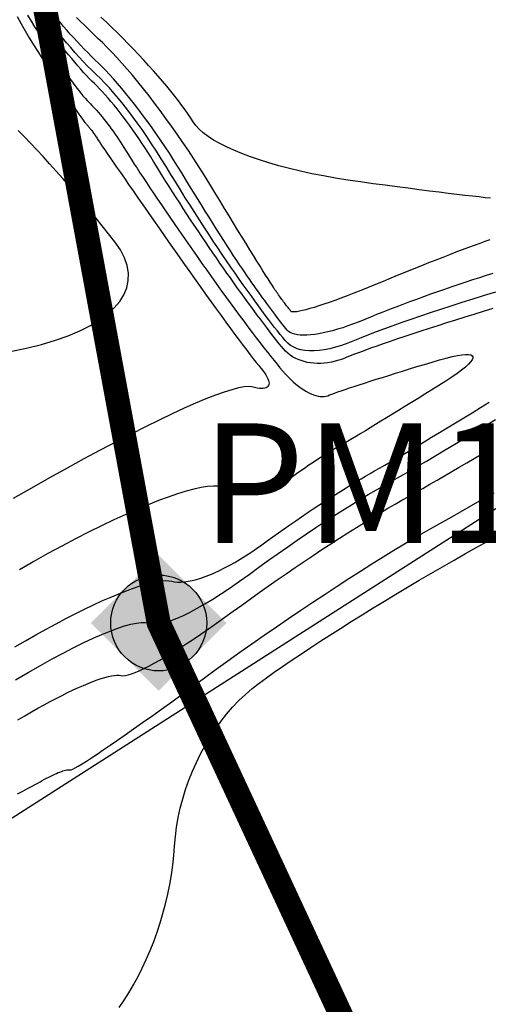
# Model space of a CAD drawing. Units: metres. Extents: x 622860 to 625260, y 2463500 to 2465300.
# Drawn here: x 623588 to 623607, y 2464832 to 2464873 of the extents above; entities that cross this region are included whole.
import ezdxf
from ezdxf.enums import TextEntityAlignment as Align

# ---------------------------------------------------------------- set-up
doc = ezdxf.new("R2010")
doc.units = ezdxf.units.M
doc.header["$LTSCALE"] = 40
doc.header["$PDMODE"] = 32
doc.header["$PDSIZE"] = 4
doc.linetypes.add('ACAD_ISO02W100', pattern=[15, 12, -3])
for name, color, linetype, true_color in [('0_NOM146-7-4-L-PM', 7, 'Continuous', 0x0070ff), ('0_NOM146-7-4-P-VPM', 7, 'Continuous', 0x0070ff), ('Cerca', 7, 'Continuous', 0xb8931e)]:
    doc.layers.add(name, color=color, linetype=linetype, true_color=true_color)
for name, color, linetype in [('CVL_CURV_D', 31, 'Continuous'), ('CVL_CURV_G', 12, 'Continuous'), ('CVL_CURVZ', 10, 'Continuous'), ('CVL_PUNTO-PM', 7, 'Continuous'), ('CVL_PUNTO_NUM-PM', 7, 'Continuous')]:
    doc.layers.add(name, color=color, linetype=linetype)
doc.styles.add('MONOTXT4', font='monotxt4.shx')

msp = doc.modelspace()

# ---------------------------------------------------------------- hatches: boundary and pattern name
at = {"layer": '0_NOM146-7-4-P-VPM'}
h = msp.add_hatch(color=256, dxfattribs=at)
h.dxf.hatch_style = 1
h.paths.add_polyline_path([(623590.886, 2464847.682), (623593.714, 2464850.51), (623596.543, 2464847.682), (623593.714, 2464844.854)])

# ---------------------------------------------------------------- linework, layer by layer
at = {"layer": '0_NOM146-7-4-L-PM', "linetype": 'ACAD_ISO02W100', "ltscale": 0.01, "const_width": 1}
msp.add_lwpolyline([(623295.749, 2465200), (623293.102, 2465184.777), (623321.61, 2465143.701), (623346.93, 2465100.586), (623396.252, 2465108.793), (623433.894, 2465075.883), (623466.033, 2465037.58), (623512.354, 2465018.757), (623484.288, 2464977.377), (623499.622, 2464929.786), (623534.703, 2464894.158), (623584.63, 2464896.85), (623593.714, 2464847.682), (623614.781, 2464802.337), (623609.147, 2464752.655), (623654.337, 2464731.258), (623672.586, 2464684.707)], dxfattribs=at)
at = {"layer": 'Cerca'}
msp.add_lwpolyline([(623506.953, 2464852.01), (623539.398, 2464810.007), (623542.143, 2464810.47), (623613.746, 2464856.277), (623631.01, 2464866.43), (623638.485, 2464872.449), (623602.435, 2464924.308), (623554.749, 2464893.306)], dxfattribs=at)
at = {"layer": 'CVL_CURV_D', "color": 34, "linetype": 'Continuous'}
for points, elevation in [([(623587.812, 2464872.987), (623587.978, 2464872.679), (623588.148, 2464872.378), (623588.322, 2464872.085), (623588.499, 2464871.8), (623588.675, 2464871.525), (623588.846, 2464871.257), (623589.011, 2464871), (623589.171, 2464870.751), (623589.326, 2464870.513), (623589.473, 2464870.285), (623589.615, 2464870.068), (623589.749, 2464869.863), (623589.876, 2464869.67), (623589.996, 2464869.489), (623590.107, 2464869.322), (623590.21, 2464869.168), (623590.305, 2464869.028), (623590.391, 2464868.903), (623590.467, 2464868.792), (623590.534, 2464868.698), (623590.591, 2464868.619), (623590.638, 2464868.557), (623590.674, 2464868.512), (623590.7, 2464868.484), (623590.72, 2464868.464), (623590.741, 2464868.443), (623590.762, 2464868.42), (623590.785, 2464868.395), (623590.807, 2464868.37), (623590.831, 2464868.342), (623590.854, 2464868.314), (623590.878, 2464868.284), (623590.902, 2464868.253), (623590.927, 2464868.221), (623590.951, 2464868.189), (623590.976, 2464868.155), (623591, 2464868.121), (623591.025, 2464868.086), (623591.049, 2464868.051), (623591.073, 2464868.015), (623591.097, 2464867.979), (623591.12, 2464867.943), (623591.143, 2464867.906), (623591.166, 2464867.87), (623591.196, 2464867.822), (623591.242, 2464867.752), (623591.303, 2464867.66), (623591.379, 2464867.548), (623591.469, 2464867.415), (623591.572, 2464867.262), (623591.69, 2464867.091), (623591.82, 2464866.902), (623591.962, 2464866.695), (623592.117, 2464866.471), (623592.283, 2464866.231), (623592.46, 2464865.975), (623592.648, 2464865.704), (623592.846, 2464865.42), (623593.054, 2464865.121), (623593.27, 2464864.81), (623593.496, 2464864.486), (623593.73, 2464864.151), (623593.972, 2464863.805), (623594.221, 2464863.448), (623594.473, 2464863.089), (623594.721, 2464862.737), (623594.965, 2464862.391), (623595.204, 2464862.053), (623595.439, 2464861.723), (623595.668, 2464861.403), (623595.891, 2464861.092), (623596.107, 2464860.792), (623596.316, 2464860.504), (623596.517, 2464860.227), (623596.71, 2464859.964), (623596.893, 2464859.714), (623597.067, 2464859.479), (623597.231, 2464859.26), (623597.385, 2464859.056), (623597.527, 2464858.869), (623597.658, 2464858.7), (623597.776, 2464858.55), (623597.881, 2464858.418), (623597.972, 2464858.307), (623598.052, 2464858.208), (623598.121, 2464858.115), (623598.179, 2464858.028), (623598.227, 2464857.946), (623598.264, 2464857.871), (623598.29, 2464857.801), (623598.307, 2464857.738), (623598.313, 2464857.681), (623598.309, 2464857.63), (623598.294, 2464857.586), (623598.269, 2464857.549), (623598.235, 2464857.518), (623598.19, 2464857.494), (623598.135, 2464857.477), (623598.071, 2464857.467), (623597.996, 2464857.465), (623597.912, 2464857.47), (623597.818, 2464857.482), (623597.714, 2464857.502), (623597.6, 2464857.529), (623597.458, 2464857.545), (623597.27, 2464857.531), (623597.037, 2464857.487), (623596.76, 2464857.413), (623596.442, 2464857.312), (623596.083, 2464857.183), (623595.685, 2464857.027), (623595.25, 2464856.845), (623594.778, 2464856.637), (623594.273, 2464856.405), (623593.734, 2464856.148), (623593.164, 2464855.868), (623592.564, 2464855.565), (623591.936, 2464855.241), (623591.281, 2464854.895), (623590.6, 2464854.528), (623589.895, 2464854.141), (623589.167, 2464853.736), (623588.419, 2464853.311), (623587.651, 2464852.869)], 1.8), ([(623588.25, 2464873.032), (623588.393, 2464872.79), (623588.539, 2464872.556), (623588.686, 2464872.327), (623588.831, 2464872.102), (623588.976, 2464871.882), (623589.118, 2464871.668), (623589.258, 2464871.459), (623589.396, 2464871.256), (623589.531, 2464871.06), (623589.662, 2464870.871), (623589.791, 2464870.689), (623589.915, 2464870.516), (623590.035, 2464870.351), (623590.15, 2464870.196), (623590.261, 2464870.05), (623590.366, 2464869.914), (623590.465, 2464869.788), (623590.559, 2464869.674), (623590.646, 2464869.571), (623590.727, 2464869.48), (623590.8, 2464869.401), (623590.866, 2464869.335), (623590.93, 2464869.274), (623590.996, 2464869.206), (623591.064, 2464869.134), (623591.134, 2464869.057), (623591.205, 2464868.975), (623591.279, 2464868.889), (623591.353, 2464868.799), (623591.428, 2464868.705), (623591.505, 2464868.608), (623591.581, 2464868.508), (623591.659, 2464868.405), (623591.736, 2464868.3), (623591.813, 2464868.192), (623591.89, 2464868.082), (623591.967, 2464867.971), (623592.043, 2464867.859), (623592.118, 2464867.745), (623592.191, 2464867.63), (623592.264, 2464867.515), (623592.334, 2464867.4), (623592.41, 2464867.278), (623592.495, 2464867.141), (623592.591, 2464866.99), (623592.696, 2464866.826), (623592.811, 2464866.65), (623592.934, 2464866.462), (623593.065, 2464866.263), (623593.204, 2464866.053), (623593.351, 2464865.834), (623593.504, 2464865.605), (623593.664, 2464865.368), (623593.829, 2464865.124), (623594.001, 2464864.872), (623594.177, 2464864.614), (623594.358, 2464864.35), (623594.543, 2464864.081), (623594.732, 2464863.807), (623594.924, 2464863.53), (623595.119, 2464863.25), (623595.317, 2464862.967), (623595.516, 2464862.683), (623595.715, 2464862.401), (623595.914, 2464862.121), (623596.112, 2464861.843), (623596.309, 2464861.569), (623596.504, 2464861.299), (623596.697, 2464861.034), (623596.887, 2464860.774), (623597.074, 2464860.52), (623597.257, 2464860.273), (623597.436, 2464860.033), (623597.61, 2464859.802), (623597.778, 2464859.58), (623597.941, 2464859.367), (623598.097, 2464859.165), (623598.246, 2464858.973), (623598.388, 2464858.793), (623598.521, 2464858.626), (623598.647, 2464858.472), (623598.763, 2464858.331), (623598.875, 2464858.201), (623598.987, 2464858.077), (623599.1, 2464857.96), (623599.213, 2464857.85), (623599.325, 2464857.747), (623599.436, 2464857.651), (623599.547, 2464857.563), (623599.656, 2464857.482), (623599.764, 2464857.409), (623599.869, 2464857.344), (623599.973, 2464857.286), (623600.074, 2464857.237), (623600.172, 2464857.197), (623600.268, 2464857.165), (623600.36, 2464857.142), (623600.448, 2464857.128), (623600.532, 2464857.123), (623600.612, 2464857.127), (623600.687, 2464857.141), (623600.758, 2464857.164), (623600.835, 2464857.195), (623600.932, 2464857.232), (623601.046, 2464857.274), (623601.177, 2464857.32), (623601.326, 2464857.372), (623601.49, 2464857.427), (623601.67, 2464857.488), (623601.865, 2464857.552), (623602.073, 2464857.62), (623602.295, 2464857.692), (623602.53, 2464857.767), (623602.777, 2464857.846), (623603.036, 2464857.928), (623603.305, 2464858.012), (623603.585, 2464858.1), (623603.874, 2464858.189), (623604.172, 2464858.281), (623604.479, 2464858.375), (623604.792, 2464858.471), (623605.113, 2464858.568), (623605.422, 2464858.658), (623605.7, 2464858.733), (623605.947, 2464858.792), (623606.163, 2464858.836), (623606.348, 2464858.865), (623606.503, 2464858.879), (623606.626, 2464858.878), (623606.719, 2464858.863), (623606.78, 2464858.833), (623606.811, 2464858.789), (623606.81, 2464858.731), (623606.778, 2464858.658), (623606.715, 2464858.572), (623606.621, 2464858.472), (623606.495, 2464858.358), (623606.338, 2464858.231), (623606.15, 2464858.091), (623605.93, 2464857.937), (623605.678, 2464857.771), (623605.396, 2464857.591), (623605.1, 2464857.407), (623604.809, 2464857.226), (623604.524, 2464857.05), (623604.245, 2464856.878), (623603.974, 2464856.71), (623603.711, 2464856.548), (623603.456, 2464856.391), (623603.21, 2464856.24), (623602.974, 2464856.095), (623602.748, 2464855.958), (623602.533, 2464855.827), (623602.33, 2464855.703), (623602.139, 2464855.588), (623601.961, 2464855.48), (623601.796, 2464855.381), (623601.646, 2464855.292), (623601.51, 2464855.211), (623601.389, 2464855.141), (623601.285, 2464855.08), (623601.197, 2464855.03), (623601.116, 2464854.984), (623601.031, 2464854.934), (623600.942, 2464854.882), (623600.851, 2464854.826), (623600.756, 2464854.768), (623600.66, 2464854.708), (623600.56, 2464854.645), (623600.459, 2464854.581), (623600.357, 2464854.514), (623600.253, 2464854.446), (623600.148, 2464854.377), (623600.042, 2464854.306), (623599.936, 2464854.234), (623599.83, 2464854.161), (623599.723, 2464854.088), (623599.618, 2464854.014), (623599.513, 2464853.94), (623599.409, 2464853.866), (623599.306, 2464853.792), (623599.206, 2464853.718), (623599.102, 2464853.648), (623598.992, 2464853.582), (623598.876, 2464853.522), (623598.754, 2464853.467), (623598.627, 2464853.417), (623598.495, 2464853.373), (623598.359, 2464853.335), (623598.218, 2464853.302), (623598.074, 2464853.274), (623597.927, 2464853.253), (623597.777, 2464853.237), (623597.625, 2464853.226), (623597.471, 2464853.222), (623597.315, 2464853.224), (623597.158, 2464853.231), (623597.001, 2464853.244), (623596.843, 2464853.264), (623596.686, 2464853.29), (623596.529, 2464853.321), (623596.373, 2464853.359), (623596.201, 2464853.388), (623595.995, 2464853.393), (623595.755, 2464853.373), (623595.485, 2464853.331), (623595.184, 2464853.265), (623594.854, 2464853.177), (623594.496, 2464853.068), (623594.112, 2464852.937), (623593.703, 2464852.786), (623593.27, 2464852.615), (623592.815, 2464852.423), (623592.338, 2464852.213), (623591.841, 2464851.984), (623591.325, 2464851.737), (623590.791, 2464851.472), (623590.242, 2464851.191), (623589.677, 2464850.892), (623589.099, 2464850.578), (623588.508, 2464850.248), (623587.906, 2464849.904)], 1.6), ([(623607.638, 2464860.796), (623607.243, 2464860.677), (623606.853, 2464860.557), (623606.468, 2464860.437), (623606.088, 2464860.319), (623605.714, 2464860.201), (623605.349, 2464860.084), (623604.991, 2464859.969), (623604.643, 2464859.856), (623604.305, 2464859.745), (623603.979, 2464859.636), (623603.664, 2464859.53), (623603.363, 2464859.428), (623603.075, 2464859.328), (623602.803, 2464859.233), (623602.546, 2464859.141), (623602.305, 2464859.054), (623602.083, 2464858.971), (623601.878, 2464858.893), (623601.693, 2464858.82), (623601.529, 2464858.753), (623601.375, 2464858.693), (623601.221, 2464858.642), (623601.068, 2464858.599), (623600.915, 2464858.565), (623600.764, 2464858.538), (623600.614, 2464858.521), (623600.467, 2464858.511), (623600.322, 2464858.51), (623600.18, 2464858.517), (623600.041, 2464858.532), (623599.905, 2464858.555), (623599.774, 2464858.586), (623599.647, 2464858.625), (623599.526, 2464858.672), (623599.409, 2464858.727), (623599.298, 2464858.79), (623599.192, 2464858.86), (623599.094, 2464858.938), (623599.002, 2464859.023), (623598.917, 2464859.117), (623598.832, 2464859.219), (623598.741, 2464859.331), (623598.644, 2464859.452), (623598.541, 2464859.583), (623598.433, 2464859.722), (623598.319, 2464859.869), (623598.201, 2464860.024), (623598.079, 2464860.186), (623597.953, 2464860.354), (623597.823, 2464860.528), (623597.69, 2464860.707), (623597.554, 2464860.892), (623597.416, 2464861.081), (623597.275, 2464861.274), (623597.134, 2464861.47), (623596.99, 2464861.669), (623596.846, 2464861.871), (623596.702, 2464862.075), (623596.557, 2464862.28), (623596.412, 2464862.486), (623596.267, 2464862.695), (623596.118, 2464862.909), (623595.968, 2464863.129), (623595.816, 2464863.352), (623595.662, 2464863.579), (623595.508, 2464863.808), (623595.353, 2464864.04), (623595.198, 2464864.272), (623595.044, 2464864.506), (623594.891, 2464864.739), (623594.739, 2464864.972), (623594.589, 2464865.204), (623594.441, 2464865.434), (623594.295, 2464865.661), (623594.153, 2464865.885), (623594.014, 2464866.104), (623593.879, 2464866.32), (623593.749, 2464866.529), (623593.623, 2464866.733), (623593.503, 2464866.931), (623593.384, 2464867.124), (623593.262, 2464867.318), (623593.138, 2464867.511), (623593.012, 2464867.702), (623592.885, 2464867.891), (623592.756, 2464868.079), (623592.626, 2464868.263), (623592.496, 2464868.444), (623592.366, 2464868.622), (623592.236, 2464868.795), (623592.107, 2464868.964), (623591.979, 2464869.127), (623591.852, 2464869.284), (623591.726, 2464869.436), (623591.603, 2464869.58), (623591.483, 2464869.718), (623591.365, 2464869.848), (623591.25, 2464869.97), (623591.14, 2464870.083), (623591.033, 2464870.187), (623590.926, 2464870.29), (623590.815, 2464870.402), (623590.701, 2464870.522), (623590.583, 2464870.649), (623590.463, 2464870.784), (623590.341, 2464870.924), (623590.216, 2464871.071), (623590.09, 2464871.223), (623589.962, 2464871.38), (623589.834, 2464871.542), (623589.705, 2464871.708), (623589.576, 2464871.878), (623589.447, 2464872.051), (623589.318, 2464872.227), (623589.191, 2464872.404), (623589.064, 2464872.584), (623588.94, 2464872.765), (623588.817, 2464872.947)], 1.4), ([(623607.638, 2464862.261), (623607.364, 2464862.175), (623607.084, 2464862.086), (623606.8, 2464861.994), (623606.511, 2464861.899), (623606.22, 2464861.802), (623605.927, 2464861.702), (623605.632, 2464861.6), (623605.337, 2464861.497), (623605.042, 2464861.393), (623604.748, 2464861.287), (623604.457, 2464861.181), (623604.168, 2464861.074), (623603.884, 2464860.968), (623603.603, 2464860.861), (623603.328, 2464860.755), (623603.06, 2464860.65), (623602.798, 2464860.546), (623602.545, 2464860.443), (623602.3, 2464860.342), (623602.063, 2464860.246), (623601.83, 2464860.157), (623601.603, 2464860.075), (623601.382, 2464860.001), (623601.168, 2464859.935), (623600.961, 2464859.876), (623600.761, 2464859.826), (623600.569, 2464859.783), (623600.386, 2464859.748), (623600.212, 2464859.72), (623600.047, 2464859.701), (623599.893, 2464859.69), (623599.748, 2464859.688), (623599.615, 2464859.693), (623599.493, 2464859.707), (623599.383, 2464859.729), (623599.285, 2464859.759), (623599.2, 2464859.798), (623599.129, 2464859.846), (623599.071, 2464859.902), (623599.018, 2464859.966), (623598.961, 2464860.036), (623598.901, 2464860.111), (623598.837, 2464860.193), (623598.769, 2464860.28), (623598.698, 2464860.372), (623598.624, 2464860.468), (623598.548, 2464860.569), (623598.469, 2464860.674), (623598.388, 2464860.783), (623598.305, 2464860.895), (623598.22, 2464861.01), (623598.134, 2464861.128), (623598.047, 2464861.248), (623597.958, 2464861.371), (623597.869, 2464861.495), (623597.779, 2464861.621), (623597.689, 2464861.748), (623597.598, 2464861.876), (623597.508, 2464862.004), (623597.414, 2464862.14), (623597.312, 2464862.289), (623597.204, 2464862.45), (623597.088, 2464862.623), (623596.966, 2464862.807), (623596.839, 2464863.002), (623596.706, 2464863.207), (623596.567, 2464863.421), (623596.425, 2464863.643), (623596.278, 2464863.874), (623596.127, 2464864.111), (623595.973, 2464864.355), (623595.816, 2464864.605), (623595.657, 2464864.86), (623595.495, 2464865.119), (623595.332, 2464865.383), (623595.168, 2464865.649), (623595.003, 2464865.918), (623594.837, 2464866.189), (623594.672, 2464866.461), (623594.505, 2464866.734), (623594.333, 2464867.006), (623594.159, 2464867.276), (623593.982, 2464867.545), (623593.803, 2464867.812), (623593.622, 2464868.075), (623593.439, 2464868.334), (623593.257, 2464868.589), (623593.073, 2464868.838), (623592.891, 2464869.082), (623592.709, 2464869.319), (623592.529, 2464869.548), (623592.35, 2464869.77), (623592.174, 2464869.983), (623592.001, 2464870.186), (623591.832, 2464870.379), (623591.666, 2464870.562), (623591.505, 2464870.733), (623591.349, 2464870.892), (623591.199, 2464871.038), (623591.051, 2464871.18), (623590.903, 2464871.325), (623590.755, 2464871.474), (623590.608, 2464871.625), (623590.461, 2464871.779), (623590.316, 2464871.935), (623590.172, 2464872.092), (623590.03, 2464872.251), (623589.89, 2464872.41), (623589.753, 2464872.569), (623589.619, 2464872.728), (623589.489, 2464872.885)], 1.2), ([(623607.546, 2464865.4), (623607.321, 2464865.424), (623607.068, 2464865.452), (623606.787, 2464865.484), (623606.479, 2464865.52), (623606.145, 2464865.56), (623605.786, 2464865.603), (623605.403, 2464865.651), (623604.997, 2464865.702), (623604.568, 2464865.757), (623604.118, 2464865.815), (623603.648, 2464865.876), (623603.159, 2464865.94), (623602.65, 2464866.008), (623602.125, 2464866.078), (623601.596, 2464866.154), (623601.08, 2464866.237), (623600.578, 2464866.328), (623600.091, 2464866.425), (623599.62, 2464866.528), (623599.165, 2464866.638), (623598.728, 2464866.753), (623598.31, 2464866.873), (623597.912, 2464866.998), (623597.535, 2464867.128), (623597.18, 2464867.261), (623596.848, 2464867.399), (623596.541, 2464867.539), (623596.258, 2464867.683), (623596.002, 2464867.829), (623595.773, 2464867.978), (623595.572, 2464868.128), (623595.401, 2464868.28), (623595.26, 2464868.433), (623595.151, 2464868.587), (623595.051, 2464868.745), (623594.94, 2464868.912), (623594.818, 2464869.088), (623594.684, 2464869.272), (623594.541, 2464869.462), (623594.388, 2464869.659), (623594.225, 2464869.862), (623594.054, 2464870.069), (623593.876, 2464870.282), (623593.689, 2464870.498), (623593.496, 2464870.718), (623593.296, 2464870.94), (623593.09, 2464871.165), (623592.879, 2464871.39), (623592.664, 2464871.617), (623592.444, 2464871.844), (623592.22, 2464872.071), (623591.993, 2464872.296), (623591.764, 2464872.52), (623591.532, 2464872.741), (623591.303, 2464872.959)], 0.8), ([(623587.527, 2464859.002), (623588.202, 2464859.143), (623588.831, 2464859.3), (623589.413, 2464859.475), (623589.946, 2464859.665), (623590.431, 2464859.87), (623590.866, 2464860.09), (623591.251, 2464860.323), (623591.584, 2464860.569), (623591.864, 2464860.827), (623592.092, 2464861.096), (623592.265, 2464861.377), (623592.383, 2464861.667), (623592.446, 2464861.966), (623592.452, 2464862.274), (623592.4, 2464862.59), (623592.289, 2464862.913), (623592.119, 2464863.242), (623591.889, 2464863.577), (623591.627, 2464863.914), (623591.36, 2464864.252), (623591.089, 2464864.588), (623590.816, 2464864.922), (623590.542, 2464865.254), (623590.266, 2464865.582), (623589.99, 2464865.905), (623589.714, 2464866.223), (623589.44, 2464866.534), (623589.168, 2464866.839), (623588.898, 2464867.135), (623588.632, 2464867.423), (623588.371, 2464867.701), (623588.115, 2464867.968), (623587.864, 2464868.224)], 1.8), ([(623587.72, 2464846.683), (623588.161, 2464846.938), (623588.595, 2464847.186), (623589.02, 2464847.423), (623589.436, 2464847.65), (623589.843, 2464847.864), (623590.238, 2464848.067), (623590.622, 2464848.258), (623590.994, 2464848.436), (623591.351, 2464848.6), (623591.695, 2464848.752), (623592.023, 2464848.889), (623592.334, 2464849.013), (623592.629, 2464849.122), (623592.905, 2464849.216), (623593.163, 2464849.295), (623593.4, 2464849.358), (623593.617, 2464849.405), (623593.812, 2464849.436), (623593.984, 2464849.449), (623594.133, 2464849.446), (623594.257, 2464849.426), (623594.374, 2464849.402), (623594.502, 2464849.39), (623594.64, 2464849.39), (623594.788, 2464849.401), (623594.945, 2464849.424), (623595.111, 2464849.457), (623595.284, 2464849.501), (623595.465, 2464849.556), (623595.653, 2464849.621), (623595.847, 2464849.695), (623596.047, 2464849.78), (623596.252, 2464849.874), (623596.462, 2464849.978), (623596.676, 2464850.091), (623596.893, 2464850.212), (623597.113, 2464850.342), (623597.336, 2464850.481), (623597.56, 2464850.628), (623597.786, 2464850.783), (623598.012, 2464850.945), (623598.24, 2464851.112), (623598.473, 2464851.28), (623598.708, 2464851.448), (623598.946, 2464851.615), (623599.185, 2464851.783), (623599.426, 2464851.949), (623599.667, 2464852.113), (623599.907, 2464852.276), (623600.147, 2464852.437), (623600.385, 2464852.594), (623600.62, 2464852.749), (623600.853, 2464852.899), (623601.082, 2464853.046), (623601.306, 2464853.187), (623601.526, 2464853.324), (623601.74, 2464853.456), (623601.947, 2464853.581), (623602.147, 2464853.7), (623602.34, 2464853.812), (623602.524, 2464853.917), (623602.713, 2464854.024), (623602.919, 2464854.142), (623603.142, 2464854.271), (623603.38, 2464854.41), (623603.633, 2464854.559), (623603.901, 2464854.717), (623604.181, 2464854.883), (623604.473, 2464855.057), (623604.776, 2464855.239), (623605.089, 2464855.428), (623605.412, 2464855.623), (623605.743, 2464855.823), (623606.082, 2464856.029), (623606.427, 2464856.24), (623606.778, 2464856.455), (623607.133, 2464856.673), (623607.493, 2464856.894)], 1.4), ([(623587.845, 2464843.646), (623588.14, 2464843.813), (623588.417, 2464843.972), (623588.681, 2464844.124), (623588.941, 2464844.269), (623589.195, 2464844.407), (623589.444, 2464844.538), (623589.685, 2464844.662), (623589.92, 2464844.778), (623590.147, 2464844.887), (623590.365, 2464844.988), (623590.575, 2464845.08), (623590.775, 2464845.164), (623590.966, 2464845.24), (623591.146, 2464845.306), (623591.315, 2464845.364), (623591.472, 2464845.412), (623591.617, 2464845.45), (623591.749, 2464845.479), (623591.868, 2464845.498), (623591.974, 2464845.506), (623592.064, 2464845.504), (623592.14, 2464845.492), (623592.219, 2464845.483), (623592.318, 2464845.491), (623592.437, 2464845.516), (623592.575, 2464845.558), (623592.732, 2464845.617), (623592.906, 2464845.691), (623593.098, 2464845.78), (623593.306, 2464845.885), (623593.529, 2464846.005), (623593.767, 2464846.138), (623594.02, 2464846.286), (623594.286, 2464846.447), (623594.565, 2464846.621), (623594.856, 2464846.808), (623595.159, 2464847.007), (623595.472, 2464847.218), (623595.795, 2464847.44), (623596.128, 2464847.674), (623596.469, 2464847.918), (623596.818, 2464848.172), (623597.174, 2464848.432), (623597.536, 2464848.693), (623597.903, 2464848.955), (623598.274, 2464849.217), (623598.647, 2464849.477), (623599.022, 2464849.736), (623599.397, 2464849.993), (623599.772, 2464850.247), (623600.146, 2464850.497), (623600.517, 2464850.742), (623600.884, 2464850.983), (623601.246, 2464851.218), (623601.603, 2464851.446), (623601.953, 2464851.667), (623602.295, 2464851.88), (623602.628, 2464852.085), (623602.952, 2464852.28), (623603.264, 2464852.466), (623603.564, 2464852.641), (623603.851, 2464852.804), (623604.134, 2464852.964), (623604.424, 2464853.129), (623604.719, 2464853.297), (623605.019, 2464853.469), (623605.322, 2464853.644), (623605.628, 2464853.821), (623605.935, 2464854), (623606.244, 2464854.181), (623606.553, 2464854.362), (623606.861, 2464854.543), (623607.167, 2464854.725), (623607.471, 2464854.905)], 1.2), ([(623592.064, 2464831.643), (623592.272, 2464831.944), (623592.473, 2464832.259), (623592.667, 2464832.588), (623592.853, 2464832.929), (623593.03, 2464833.281), (623593.198, 2464833.643), (623593.357, 2464834.014), (623593.507, 2464834.393), (623593.646, 2464834.779), (623593.775, 2464835.171), (623593.893, 2464835.567), (623593.999, 2464835.967), (623594.094, 2464836.369), (623594.177, 2464836.772), (623594.247, 2464837.176), (623594.305, 2464837.579), (623594.349, 2464837.979), (623594.379, 2464838.377), (623594.411, 2464838.773), (623594.462, 2464839.17), (623594.53, 2464839.566), (623594.616, 2464839.959), (623594.718, 2464840.35), (623594.837, 2464840.737), (623594.971, 2464841.119), (623595.121, 2464841.495), (623595.284, 2464841.864), (623595.462, 2464842.226), (623595.654, 2464842.578), (623595.858, 2464842.92), (623596.075, 2464843.251), (623596.304, 2464843.57), (623596.544, 2464843.876), (623596.796, 2464844.168), (623597.057, 2464844.444), (623597.329, 2464844.705), (623597.609, 2464844.948), (623597.899, 2464845.174), (623598.204, 2464845.395), (623598.529, 2464845.626), (623598.874, 2464845.866), (623599.238, 2464846.115), (623599.619, 2464846.372), (623600.015, 2464846.635), (623600.427, 2464846.904), (623600.851, 2464847.178), (623601.287, 2464847.457), (623601.734, 2464847.739), (623602.19, 2464848.024), (623602.655, 2464848.311), (623603.126, 2464848.599), (623603.602, 2464848.887), (623604.083, 2464849.175), (623604.567, 2464849.462), (623605.052, 2464849.746), (623605.538, 2464850.028), (623606.023, 2464850.305), (623606.505, 2464850.579), (623606.978, 2464850.845), (623607.435, 2464851.102), (623607.874, 2464851.349)], 0.8)]:
    msp.add_lwpolyline(points, dxfattribs=dict(at, elevation=elevation))
at = {"layer": 'CVL_CURV_G', "color": 30, "linetype": 'Continuous', "elevation": 1}
for points in [[(623607.512, 2464863.67), (623607.308, 2464863.597), (623607.092, 2464863.519), (623606.862, 2464863.435), (623606.621, 2464863.345), (623606.368, 2464863.25), (623606.105, 2464863.149), (623605.833, 2464863.044), (623605.551, 2464862.934), (623605.261, 2464862.821), (623604.964, 2464862.703), (623604.661, 2464862.581), (623604.352, 2464862.457), (623604.037, 2464862.329), (623603.719, 2464862.199), (623603.396, 2464862.066), (623603.071, 2464861.931), (623602.75, 2464861.798), (623602.439, 2464861.671), (623602.139, 2464861.551), (623601.85, 2464861.438), (623601.572, 2464861.332), (623601.307, 2464861.232), (623601.055, 2464861.14), (623600.817, 2464861.055), (623600.593, 2464860.978), (623600.383, 2464860.909), (623600.189, 2464860.848), (623600.011, 2464860.795), (623599.849, 2464860.75), (623599.704, 2464860.714), (623599.577, 2464860.686), (623599.468, 2464860.668), (623599.378, 2464860.659), (623599.307, 2464860.659), (623599.256, 2464860.668), (623599.225, 2464860.687), (623599.204, 2464860.713), (623599.181, 2464860.74), (623599.157, 2464860.771), (623599.132, 2464860.803), (623599.105, 2464860.837), (623599.077, 2464860.874), (623599.047, 2464860.912), (623599.017, 2464860.952), (623598.986, 2464860.994), (623598.954, 2464861.037), (623598.921, 2464861.082), (623598.887, 2464861.128), (623598.853, 2464861.175), (623598.818, 2464861.222), (623598.783, 2464861.271), (623598.747, 2464861.321), (623598.711, 2464861.371), (623598.675, 2464861.421), (623598.639, 2464861.472), (623598.604, 2464861.523), (623598.561, 2464861.585), (623598.507, 2464861.668), (623598.44, 2464861.771), (623598.361, 2464861.894), (623598.271, 2464862.036), (623598.17, 2464862.197), (623598.058, 2464862.375), (623597.937, 2464862.57), (623597.805, 2464862.781), (623597.665, 2464863.008), (623597.515, 2464863.25), (623597.357, 2464863.506), (623597.192, 2464863.776), (623597.018, 2464864.059), (623596.837, 2464864.354), (623596.65, 2464864.661), (623596.456, 2464864.979), (623596.256, 2464865.307), (623596.051, 2464865.645), (623595.84, 2464865.992), (623595.625, 2464866.343), (623595.404, 2464866.693), (623595.18, 2464867.042), (623594.952, 2464867.389), (623594.721, 2464867.732), (623594.487, 2464868.071), (623594.252, 2464868.405), (623594.017, 2464868.733), (623593.781, 2464869.055), (623593.545, 2464869.369), (623593.311, 2464869.674), (623593.079, 2464869.97), (623592.849, 2464870.255), (623592.622, 2464870.529), (623592.399, 2464870.791), (623592.181, 2464871.041), (623591.968, 2464871.276), (623591.76, 2464871.496), (623591.559, 2464871.701), (623591.366, 2464871.89), (623591.177, 2464872.069), (623590.992, 2464872.248), (623590.81, 2464872.425), (623590.632, 2464872.601), (623590.459, 2464872.775), (623590.291, 2464872.946)], [(623587.824, 2464840.553), (623588.049, 2464840.67), (623588.247, 2464840.774), (623588.418, 2464840.865), (623588.56, 2464840.943), (623588.672, 2464841.006), (623588.768, 2464841.061), (623588.862, 2464841.114), (623588.954, 2464841.164), (623589.045, 2464841.212), (623589.132, 2464841.257), (623589.217, 2464841.299), (623589.3, 2464841.338), (623589.379, 2464841.375), (623589.455, 2464841.409), (623589.528, 2464841.439), (623589.597, 2464841.466), (623589.662, 2464841.491), (623589.724, 2464841.511), (623589.781, 2464841.529), (623589.834, 2464841.543), (623589.882, 2464841.553), (623589.925, 2464841.56), (623589.963, 2464841.563), (623589.996, 2464841.563), (623590.024, 2464841.558), (623590.064, 2464841.563), (623590.134, 2464841.591), (623590.234, 2464841.642), (623590.363, 2464841.715), (623590.519, 2464841.809), (623590.702, 2464841.924), (623590.911, 2464842.06), (623591.146, 2464842.215), (623591.405, 2464842.389), (623591.688, 2464842.581), (623591.993, 2464842.792), (623592.32, 2464843.02), (623592.668, 2464843.264), (623593.037, 2464843.525), (623593.424, 2464843.802), (623593.831, 2464844.093), (623594.255, 2464844.399), (623594.696, 2464844.719), (623595.152, 2464845.053), (623595.625, 2464845.399), (623596.108, 2464845.752), (623596.6, 2464846.107), (623597.098, 2464846.462), (623597.602, 2464846.818), (623598.109, 2464847.172), (623598.618, 2464847.524), (623599.128, 2464847.872), (623599.637, 2464848.217), (623600.145, 2464848.557), (623600.648, 2464848.89), (623601.147, 2464849.217), (623601.64, 2464849.536), (623602.124, 2464849.846), (623602.6, 2464850.146), (623603.065, 2464850.436), (623603.517, 2464850.714), (623603.956, 2464850.98), (623604.38, 2464851.232), (623604.788, 2464851.469), (623605.178, 2464851.691), (623605.556, 2464851.905), (623605.929, 2464852.115), (623606.297, 2464852.323), (623606.657, 2464852.528), (623607.01, 2464852.729), (623607.355, 2464852.925), (623607.69, 2464853.117)]]:
    msp.add_lwpolyline(points, dxfattribs=at)
at = {"layer": 'CVL_CURVZ', "color": 10, "linetype": 'Continuous', "elevation": 1.311}
for points in [[(623607.757, 2464861.485), (623607.275, 2464861.338), (623606.803, 2464861.192), (623606.343, 2464861.047), (623605.894, 2464860.903), (623605.457, 2464860.761), (623605.033, 2464860.621), (623604.622, 2464860.482), (623604.225, 2464860.345), (623603.842, 2464860.211), (623603.474, 2464860.079), (623603.121, 2464859.949), (623602.784, 2464859.822), (623602.463, 2464859.699), (623602.159, 2464859.578), (623601.872, 2464859.46), (623601.6, 2464859.352), (623601.337, 2464859.26), (623601.086, 2464859.182), (623600.845, 2464859.121), (623600.615, 2464859.075), (623600.397, 2464859.044), (623600.19, 2464859.029), (623599.995, 2464859.03), (623599.812, 2464859.045), (623599.642, 2464859.077), (623599.484, 2464859.124), (623599.34, 2464859.186), (623599.208, 2464859.264), (623599.09, 2464859.357), (623598.985, 2464859.466), (623598.885, 2464859.588), (623598.778, 2464859.72), (623598.665, 2464859.863), (623598.546, 2464860.015), (623598.421, 2464860.177), (623598.291, 2464860.348), (623598.155, 2464860.529), (623598.014, 2464860.718), (623597.869, 2464860.916), (623597.718, 2464861.122), (623597.563, 2464861.337), (623597.403, 2464861.559), (623597.24, 2464861.789), (623597.072, 2464862.027), (623596.9, 2464862.271), (623596.725, 2464862.524), (623596.546, 2464862.784), (623596.364, 2464863.052), (623596.179, 2464863.327), (623595.991, 2464863.609), (623595.801, 2464863.898), (623595.609, 2464864.193), (623595.415, 2464864.493), (623595.219, 2464864.799), (623595.021, 2464865.109), (623594.823, 2464865.424), (623594.624, 2464865.744), (623594.424, 2464866.067), (623594.224, 2464866.393), (623594.023, 2464866.722), (623593.823, 2464867.048), (623593.622, 2464867.366), (623593.421, 2464867.675), (623593.22, 2464867.974), (623593.02, 2464868.265), (623592.821, 2464868.545), (623592.623, 2464868.815), (623592.426, 2464869.074), (623592.231, 2464869.323), (623592.037, 2464869.56), (623591.846, 2464869.786), (623591.657, 2464869.999), (623591.471, 2464870.201), (623591.287, 2464870.39), (623591.107, 2464870.566), (623590.928, 2464870.738), (623590.75, 2464870.916), (623590.573, 2464871.1), (623590.397, 2464871.289), (623590.223, 2464871.484), (623590.05, 2464871.683), (623589.878, 2464871.887), (623589.709, 2464872.095), (623589.542, 2464872.307), (623589.377, 2464872.522), (623589.215, 2464872.742), (623589.056, 2464872.964)], [(623587.749, 2464845.315), (623588.275, 2464845.618), (623588.786, 2464845.91), (623589.273, 2464846.181), (623589.737, 2464846.43), (623590.178, 2464846.658), (623590.593, 2464846.863), (623590.985, 2464847.047), (623591.35, 2464847.208), (623591.691, 2464847.347), (623592.005, 2464847.463), (623592.292, 2464847.557), (623592.553, 2464847.627), (623592.785, 2464847.674), (623592.99, 2464847.698), (623593.167, 2464847.698), (623593.315, 2464847.675), (623593.459, 2464847.651), (623593.623, 2464847.652), (623593.808, 2464847.675), (623594.013, 2464847.721), (623594.237, 2464847.791), (623594.481, 2464847.883), (623594.744, 2464847.998), (623595.025, 2464848.136), (623595.324, 2464848.295), (623595.641, 2464848.477), (623595.976, 2464848.681), (623596.327, 2464848.906), (623596.696, 2464849.153), (623597.08, 2464849.422), (623597.481, 2464849.711), (623597.888, 2464850.008), (623598.293, 2464850.3), (623598.695, 2464850.585), (623599.094, 2464850.865), (623599.489, 2464851.137), (623599.879, 2464851.403), (623600.265, 2464851.661), (623600.645, 2464851.911), (623601.019, 2464852.154), (623601.387, 2464852.388), (623601.749, 2464852.613), (623602.102, 2464852.83), (623602.448, 2464853.037), (623602.786, 2464853.234), (623603.114, 2464853.422), (623603.445, 2464853.609), (623603.787, 2464853.804), (623604.141, 2464854.008), (623604.505, 2464854.22), (623604.88, 2464854.439), (623605.265, 2464854.666), (623605.659, 2464854.9), (623606.062, 2464855.141), (623606.473, 2464855.388), (623606.892, 2464855.642), (623607.318, 2464855.901), (623607.75, 2464856.165)]]:
    msp.add_lwpolyline(points, dxfattribs=at)
at = {"layer": 'CVL_PUNTO-PM'}
msp.add_point((623593.714, 2464847.682, 1.311), dxfattribs=at)

# ---------------------------------------------------------------- texts
at = {"layer": 'CVL_PUNTO_NUM-PM', "color": 7, "style": 'MONOTXT4'}
msp.add_text('PM143', height=5, dxfattribs=at).set_placement((623595.482, 2464849.45, 1.311), align=Align.BOTTOM_LEFT)

doc.saveas('drawing.dxf')
